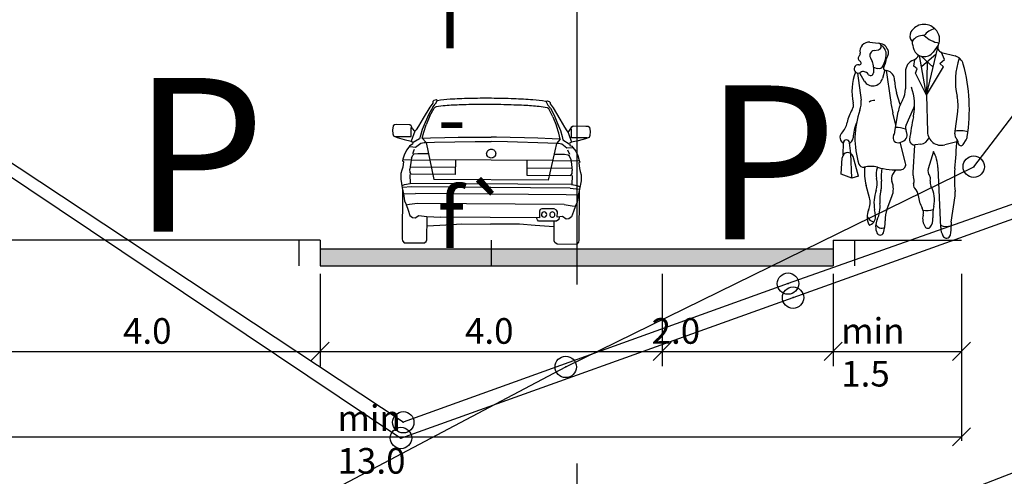
# Model space of a CAD drawing. Units: millimetres. Extents: x 7526768 to 7527718, y 4826188 to 4826788.
# Drawn here: x 7527448 to 7527494, y 4826543 to 4826564 of the extents above; entities that cross this region are included whole.
import ezdxf

# ---------------------------------------------------------------- set-up
doc = ezdxf.new("R2010")
doc.units = ezdxf.units.MM
doc.header["$PDMODE"] = 32
doc.header["$PDSIZE"] = -0.05
doc.layers.add('109 електро', color=1, linetype='Continuous')
doc.layers.add('Poprecni profili', color=250, linetype='Continuous')
doc.layers.add('111 фекална канализација', color=7, linetype='Continuous', true_color=0x992a00)
doc.layers.add('113 топловод', color=7, linetype='Continuous', true_color=0xff5500)
doc.styles.add('ATTR', font='romans.shx', dxfattribs={"width": 0.8, "height": 0.7})

# ---------------------------------------------------------------- blocks, each defined once
blk = doc.blocks.new('PEOPLE01')
for p, q in [((8.47, 67.76), (8.47, 67.76)), ((-9.09, 61.94), (-6.34, 61.64)), ((13.12, 60.94), (11.48, 58.72)), ((-7.73, 59.26), (-6.28, 59.5)), ((9.36, 44.76), (7.02, 57.62)), ((7.66, 54.1), (12.48, 58.18)), ((9.36, 44.76), (12.96, 60.25)), ((14.16, 58.66), (18.62, 57.48)), ((15.15, 56.35), (14.23, 58.65)), ((-8.93, 56.92), (-8.31, 55.68)), ((5.18, 54.16), (5.47, 56.37)), ((7.6, 57.4), (11.46, 53.79)), ((9.48, 55.64), (9.36, 44.76)), ((13.66, 55), (15.15, 56.35)), ((14.85, 53.92), (13.66, 55)), ((-13.06, 51.94), (-11.95, 43.16)), ((-12.5, 51.97), (-10.89, 49.3)), ((-7.91, 53.83), (-7.95, 52.04)), ((-7.9, 53.89), (-6.7, 53.46)), ((-4.26, 52.95), (-5.03, 50.11)), ((-4.17, 52.92), (-3.54, 52.75)), ((-3.77, 52.82), (-2.41, 43.08)), ((2.48, 52.37), (2.47, 46.77)), ((6.31, 53.32), (5.18, 54.16)), ((5.72, 51.84), (6.31, 53.32)), ((9.36, 44.76), (5.72, 51.84)), ((9.36, 44.76), (14.85, 53.92)), ((0.81, 41.76), (-0.39, 45.46)), ((9.36, 44.76), (9.64, 32.85)), ((-0.6, 35.02), (-1.61, 39.04)), ((-0.94, 32.99), (0.12, 39.33)), ((2.66, 35.05), (5.05, 40.39)), ((18.53, 32.18), (19.46, 39.4)), ((-17.73, 25.35), (-17.69, 29.21)), ((-15.31, 25.82), (-15.7, 29.31)), ((0.61, 29.39), (1.54, 29.72)), ((2.53, 22.63), (0.81, 29.46)), ((7.48, 28.84), (5.67, 28.56)), ((19.18, 29.6), (15.26, 28.6)), ((21.23, 28.73), (22.18, 30.24)), ((-15, 17.82), (-15.31, 25.82)), ((5.46, 28.54), (4.88, 19.61)), ((11.6, 26.45), (9.9, 20.8)), ((-18.37, 19.05), (-18.07, 24.39)), ((-12.8, 18.4), (-14.53, 24.77)), ((-0.79, 20.48), (-1.74, 18.94)), ((13.02, 21.21), (13.91, 1.74)), ((-15, 17.82), (-18.37, 19.05)), ((-12.8, 18.4), (-15, 17.82)), ((-9.19, 11.44), (-10.29, 15.38)), ((-3.48, 7.83), (-1.9, 11.83)), ((17.35, 3.44), (18.58, 12.04))]:
    blk.add_line(p, q)
for centre, radius, start, end in [((8.52, 62.82), 4.92, 44.0652, 149.6605), ((6.52, 63.99), 2.61, 149.6605, 223.0914), ((8.1, 59.99), 4.13, 83.7984, 147.4479), ((13.54, 60.25), 6.3, 104.5278, 142.3965), ((15.44, 71.72), 10.28, 227.8947, 258.5683), ((13.78, 67.9), 2.38, 224.0652, 227.2955), ((9.16, 62.9), 4.42, 333.7022, 47.2955), ((-9.41, 59.06), 2.89, 83.6899, 192.5675), ((-6.46, 60.57), 1.08, 279.5645, 83.6899), ((-6.5, 58.08), 3.56, 25.3538, 87.5065), ((-6.9, 58.13), 3.11, 353.6823, 61.5851), ((14.29, 63), 9.7, 184.6555, 200.4538), ((14.57, 60.22), 1.61, 153.7022, 255.186), ((-13.17, 58.23), 0.96, 312.2027, 12.5675), ((-7.46, 57.65), 1.64, 99.5645, 206.2318), ((-15.83, 59.12), 12.09, 336.6577, 353.6823), ((-5.6, 58.5), 2.58, 321.7671, 25.3538), ((3.84, 59.2), 3.27, 291.7508, 333.652), ((8.58, 60.87), 3.61, 200.4538, 323.4399), ((-12.85, 53.26), 1.34, 81.608, 302.5532), ((-11.82, 56.73), 1.06, 132.2027, 243.7817), ((-12.56, 55.21), 0.632, 261.608, 63.7817), ((-11.88, 53.92), 3.97, 358.6484, 26.2318), ((-6.02, 55.74), 2.19, 314.4068, 6.0349), ((-2.57, 56.11), 1.29, 141.7671, 186.0349), ((6.57, 52.37), 4.09, 111.7508, 179.9447), ((17.67, 53.88), 3.73, 15.2134, 75.1861), ((41.62, 49.29), 22.92, 160.857, 192.412), ((-33.12, 40.07), 56.36, 350.9257, 15.2134), ((1.92, 45.98), 16.83, 158.1997, 192.9045), ((-11.18, 50.65), 1.76, 31.4991, 122.5532), ((-8.88, 52.06), 0.934, 211.4991, 358.6484), ((-6.17, 54.95), 1.57, 250.6513, 336.6577), ((-3.97, 53.64), 0.746, 134.4068, 254.887), ((-4.4, 49.52), 3.35, 0.5488, 75.1585), ((-8.13, 50.96), 3.21, 211.0972, 344.735), ((12.66, 49.68), 13.71, 180.5488, 197.9376), ((-4.74, 46.78), 7.21, 329.9585, 359.9447), ((-12.01, 41.41), 17.47, 348.7716, 19.7919), ((-17.33, 41.57), 2.92, 328.4972, 12.9045), ((-19.05, 42.26), 7.15, 340.1872, 7.1638), ((-7.62, 39.91), 3.12, 86.7645, 124.0677), ((35.33, 48.37), 38.1, 187.9737, 194.1746), ((11.44, 37.43), 11.47, 149.9584, 170.4643), ((5.1, 41.25), 14.48, 352.6343, 12.412), ((-3.97, 33.38), 12.75, 148.4972, 168.8363), ((13.34, 30.6), 27.27, 160.1872, 197.583), ((-1.75, 43.43), 7.45, 335.8818, 345.625), ((-23.4, 37.22), 7.06, 317.1431, 348.8363), ((0.23, 30.05), 14.82, 157.3655, 176.8421), ((78.51, 21.61), 75.19, 167.6185, 173.3371), ((-8.85, 40.79), 14.26, 347.6185, 348.7716), ((-16.68, 30.98), 2.12, 137.1431, 241.2442), ((-5.51, 33.76), 4.64, 332.8936, 350.4643), ((-0.39, 26.22), 7.98, 68.8367, 92.4822), ((0.77, 31.84), 2.25, 289.8502, 28.9638), ((4.82, 34.08), 2.36, 155.8818, 208.9638), ((14.14, 32.95), 4.5, 181.3615, 284.4306), ((20.45, 31.93), 1.93, 172.6343, 223.0488), ((20.36, 25.67), 7.53, 71.3422, 103.2095), ((-16.7, 29.2), 0.999, 6.4647, 179.4259), ((-16.68, 30.98), 2.12, 298.0249, 356.8421), ((0.06, 30.91), 1.62, 152.8936, 289.8502), ((5.43, 30.15), 1.6, 173.3371, 278.8716), ((6.93, 32.33), 3.53, 278.8716, 335.5887), ((-352.12, 53.06), 372.04, 355.0369, 356.503), ((17.39, 29.08), 2.24, 2.1035, 43.0489), ((20.5, 29.19), 0.864, 182.1034, 327.9033), ((20.05, 31.58), 2.51, 327.9033, 350.9257), ((-16.27, 24.3), 1.8, 15.261, 176.8765), ((1.13, 20.81), 11.89, 1.902, 28.2691), ((0.87, 22.21), 1.71, 272.9699, 14.1746), ((-11.25, 22.81), 1.48, 197.583, 283.766), ((-8.84, 12.98), 8.64, 74.7969, 103.766), ((3.79, 19.33), 14.63, 171.7882, 195.6622), ((-1.87, 19.04), 5.24, 154.2789, 195.7186), ((-0.28, 44.46), 23.99, 254.7968, 272.9699), ((7.75, 18.42), 13.17, 168.8051, 187.1744), ((8.45, 19.38), 3.57, 176.315, 200.2948), ((12.31, 20.07), 2.52, 163.1817, 215.0522), ((56.55, 17.58), 38.17, 175.037, 186.2271), ((-12.92, 15.93), 6.24, 340.5028, 15.7186), ((-13.41, 15.76), 8.15, 345.8671, 7.1745), ((0.36, 17.65), 2.46, 148.4244, 202.0211), ((-8.04, 14.25), 6.6, 338.4745, 22.0211), ((6.65, 15.6), 1.59, 162.1957, 223.8974), ((2.14, 17.05), 3.15, 342.1957, 20.2948), ((8.58, 17.46), 2.03, 346.1648, 35.0522), ((13.05, 16.35), 2.57, 166.1648, 207.7697), ((4.6, 9.73), 12.35, 160.5028, 190.2916), ((6.27, 10.8), 12.14, 165.867, 185.8852), ((2.61, 11.71), 4.02, 5.8865, 43.8974), ((2.21, 10.65), 9.68, 347.8867, 27.7697), ((13.07, 12.83), 5.57, 351.8658, 6.2271), ((-14.88, 9.84), 5.91, 335.5877, 15.6622), ((16.88, 13.18), 10.33, 185.8865, 209.7457), ((-4.5, 5.13), 5.48, 155.5877, 205.9534), ((-42.52, 1.17), 35.54, 7.4342, 10.2917), ((-15.66, 8.54), 9.9, 334.5018, 5.8852), ((5.1, 4.44), 9.23, 158.4745, 183.5381), ((5.26, 6.54), 3.06, 344.9715, 29.7457), ((9.47, 14.89), 7.6, 260.3463, 285.4326), ((24.69, 5.82), 13.31, 167.8867, 184.1323), ((-7.1, 6.91), 3.37, 210.8432, 258.2488), ((-10.39, 5.37), 3.15, 297.4012, 7.4342), ((-2.04, 2.05), 5.18, 154.5018, 203.5806), ((-13.3, 3.3), 9.21, 339.1792, 3.5381), ((12.68, 4.55), 4.62, 164.9715, 214.633), ((7.06, 4.55), 4.37, 322.4055, 4.1323), ((20.91, 2.93), 3.6, 171.8658, 185.4856), ((-9.11, 2.89), 0.358, 205.9534, 297.4012), ((-5.2, 3.75), 2.18, 205.4056, 296.7841), ((-5.75, 0.43), 1.14, 203.5806, 339.1792), ((9.71, 2.5), 1.02, 214.633, 322.4055), ((15.83, 6.95), 4.86, 246.2224, 288.2358), ((20.56, 2.05), 6.65, 182.6261, 207.1679), ((7.83, 1.68), 9.55, 345.4585, 5.4856), ((15.8, -0.39), 1.31, 207.1679, 345.4585)]:
    blk.add_arc(centre, radius, start, end)
at = {"style": 'ATTR', "width": 0.8, "flags": 9}
blk.add_attdef('ESTCODE', (0, 0), '', height=0.7, dxfattribs=at)

msp = doc.modelspace()

# ---------------------------------------------------------------- hatches: boundary and pattern name
at = {"layer": 'Poprecni profili'}
h = msp.add_hatch(color=256, dxfattribs=at)
h.dxf.hatch_style = 1
h.paths.add_polyline_path([(7527485.675, 4826553.243), (7527473.675, 4826553.243), (7527473.675, 4826552.443), (7527485.675, 4826552.443)])
h.paths.add_polyline_path([(7527473.675, 4826553.243), (7527461.675, 4826553.243), (7527461.675, 4826552.443), (7527473.675, 4826552.443)])

# ---------------------------------------------------------------- linework, layer by layer
at = {"layer": '109 електро'}
for p, q in [((7527492.25, 4826557.086), (7527500.008, 4826567.197)), ((7527473.16, 4826547.719), (7527492.25, 4826557.086)), ((7527461.662, 4826541.646), (7527473.16, 4826547.719))]:
    msp.add_line(p, q, dxfattribs=at)
for p in [(7527492.25, 4826557.086), (7527473.16, 4826547.719)]:
    msp.add_point(p, dxfattribs=at)
at = {"layer": '111 фекална канализација'}
msp.add_line((7527520.97, 4826553.12), (7527484.25, 4826538.97), dxfattribs=at)
at = {"layer": '113 топловод'}
for p, q in [((7527425.431, 4826571.179), (7527465.453, 4826544.392)), ((7527465.562, 4826545.128), (7527425.891, 4826571.366)), ((7527503.17, 4826558.543), (7527483.561, 4826551.616)), ((7527483.798, 4826550.958), (7527503.178, 4826557.909)), ((7527483.561, 4826551.616), (7527465.562, 4826545.128)), ((7527465.453, 4826544.392), (7527483.798, 4826550.958))]:
    msp.add_line(p, q, dxfattribs=at)
for p in [(7527483.561, 4826551.616), (7527483.798, 4826550.958), (7527465.562, 4826545.128), (7527465.453, 4826544.392)]:
    msp.add_point(p, dxfattribs=at)
at = {"layer": 'Poprecni profili'}
for p, q in [((7527473.675, 4826565.192), (7527473.675, 4826551.573)), ((7527473.675, 4826563.615), (7527473.675, 4826551.756)), ((7527466.993, 4826560.181), (7527466.951, 4826560.128)), ((7527466.951, 4826560.128), (7527466.951, 4826560.064)), ((7527467.097, 4826560.207), (7527466.993, 4826560.181)), ((7527467.149, 4826560.187), (7527467.053, 4826560.006)), ((7527467.149, 4826560.187), (7527467.097, 4826560.207)), ((7527472.236, 4826560.148), (7527472.289, 4826560.167)), ((7527472.236, 4826560.148), (7527472.33, 4826559.965)), ((7527472.289, 4826560.167), (7527472.392, 4826560.14)), ((7527472.392, 4826560.14), (7527472.433, 4826560.086)), ((7527472.433, 4826560.086), (7527472.433, 4826560.022)), ((7527466.806, 4826559.876), (7527466.485, 4826559.358)), ((7527466.938, 4826559.867), (7527466.752, 4826559.542)), ((7527466.951, 4826560.064), (7527466.806, 4826559.876)), ((7527466.81, 4826559.465), (7527467.011, 4826559.827)), ((7527466.938, 4826559.867), (7527467.053, 4826560.006)), ((7527467.011, 4826559.827), (7527467.052, 4826559.871)), ((7527472.369, 4826559.786), (7527472.329, 4826559.83)), ((7527472.442, 4826559.824), (7527472.33, 4826559.965)), ((7527472.564, 4826559.421), (7527472.369, 4826559.786)), ((7527472.433, 4826560.022), (7527472.574, 4826559.832)), ((7527472.442, 4826559.824), (7527472.623, 4826559.497)), ((7527472.574, 4826559.832), (7527472.887, 4826559.309)), ((7527466.485, 4826559.358), (7527466.269, 4826558.987)), ((7527466.589, 4826559.154), (7527466.448, 4826558.826)), ((7527466.752, 4826559.542), (7527466.589, 4826559.154)), ((7527466.81, 4826559.465), (7527466.638, 4826559.047)), ((7527472.564, 4826559.421), (7527472.73, 4826559.001)), ((7527472.623, 4826559.497), (7527472.78, 4826559.106)), ((7527472.887, 4826559.309), (7527473.097, 4826558.934)), ((7527465.094, 4826558.997), (7527465.058, 4826558.797)), ((7527465.058, 4826558.797), (7527465.069, 4826558.62)), ((7527465.15, 4826559.045), (7527465.094, 4826558.997)), ((7527465.264, 4826559.053), (7527465.15, 4826559.045)), ((7527465.863, 4826559.048), (7527465.264, 4826559.053)), ((7527465.924, 4826559), (7527465.863, 4826559.048)), ((7527466.095, 4826558.744), (7527465.923, 4826558.284)), ((7527465.997, 4826558.877), (7527465.924, 4826559)), ((7527465.934, 4826558.494), (7527465.937, 4826558.915)), ((7527466.095, 4826558.744), (7527465.997, 4826558.877)), ((7527466.157, 4826558.816), (7527466.095, 4826558.744)), ((7527466.269, 4826558.987), (7527466.157, 4826558.816)), ((7527466.448, 4826558.826), (7527466.368, 4826558.548)), ((7527466.451, 4826558.424), (7527466.518, 4826558.705)), ((7527466.518, 4826558.705), (7527466.638, 4826559.047)), ((7527472.844, 4826558.657), (7527472.73, 4826559.001)), ((7527472.78, 4826559.106), (7527472.916, 4826558.776)), ((7527472.916, 4826558.776), (7527472.991, 4826558.497)), ((7527473.097, 4826558.934), (7527473.207, 4826558.762)), ((7527473.207, 4826558.762), (7527473.268, 4826558.689)), ((7527473.268, 4826558.689), (7527473.368, 4826558.82)), ((7527473.268, 4826558.689), (7527473.433, 4826558.227)), ((7527473.368, 4826558.82), (7527473.443, 4826558.942)), ((7527473.425, 4826558.436), (7527473.429, 4826558.857)), ((7527473.443, 4826558.942), (7527473.504, 4826558.99)), ((7527473.504, 4826558.99), (7527474.104, 4826558.985)), ((7527474.104, 4826558.985), (7527474.218, 4826558.975)), ((7527474.218, 4826558.975), (7527474.273, 4826558.927)), ((7527474.273, 4826558.927), (7527474.305, 4826558.726)), ((7527474.305, 4826558.726), (7527474.291, 4826558.549)), ((7527465.069, 4826558.62), (7527465.1, 4826558.521)), ((7527465.1, 4826558.521), (7527465.269, 4826558.454)), ((7527465.195, 4826558.499), (7527465.934, 4826558.494)), ((7527465.269, 4826558.454), (7527465.608, 4826558.362)), ((7527465.608, 4826558.362), (7527465.923, 4826558.284)), ((7527465.923, 4826558.284), (7527466.011, 4826558.23)), ((7527466.324, 4826558.389), (7527466.027, 4826558.215)), ((7527466.368, 4826558.548), (7527466.324, 4826558.389)), ((7527466.451, 4826558.424), (7527466.629, 4826558.219)), ((7527466.46, 4826558.425), (7527466.83, 4826558.438)), ((7527466.83, 4826558.438), (7527467.507, 4826558.452)), ((7527467.024, 4826558.226), (7527468.926, 4826558.263)), ((7527467.507, 4826558.452), (7527468.13, 4826558.461)), ((7527468.13, 4826558.461), (7527468.805, 4826558.466)), ((7527468.805, 4826558.466), (7527469.43, 4826558.467)), ((7527468.926, 4826558.263), (7527469.674, 4826558.257)), ((7527469.43, 4826558.467), (7527469.68, 4826558.467)), ((7527469.929, 4826558.463), (7527469.68, 4826558.467)), ((7527470.43, 4826558.251), (7527469.682, 4826558.257)), ((7527470.554, 4826558.453), (7527469.929, 4826558.463)), ((7527472.331, 4826558.185), (7527470.43, 4826558.251)), ((7527471.229, 4826558.438), (7527470.554, 4826558.453)), ((7527471.852, 4826558.418), (7527471.229, 4826558.438)), ((7527472.528, 4826558.394), (7527471.852, 4826558.418)), ((7527472.898, 4826558.375), (7527472.528, 4826558.394)), ((7527472.907, 4826558.375), (7527472.726, 4826558.173)), ((7527472.907, 4826558.375), (7527472.844, 4826558.657)), ((7527472.991, 4826558.497), (7527473.033, 4826558.338)), ((7527473.033, 4826558.338), (7527473.328, 4826558.159)), ((7527474.164, 4826558.43), (7527473.425, 4826558.436)), ((7527473.749, 4826558.299), (7527473.433, 4826558.227)), ((7527474.089, 4826558.386), (7527473.749, 4826558.299)), ((7527474.26, 4826558.451), (7527474.089, 4826558.386)), ((7527474.291, 4826558.549), (7527474.26, 4826558.451)), ((7527465.721, 4826557.87), (7527465.615, 4826557.664)), ((7527465.855, 4826558.042), (7527465.721, 4826557.87)), ((7527465.911, 4826558.099), (7527465.855, 4826558.042)), ((7527465.877, 4826558.027), (7527466.139, 4826557.998)), ((7527465.998, 4826558.137), (7527465.911, 4826558.099)), ((7527466.002, 4826558.2), (7527465.998, 4826558.137)), ((7527466.001, 4826557.709), (7527466.086, 4826557.909)), ((7527466.139, 4826557.998), (7527466.378, 4826558.191)), ((7527466.378, 4826558.191), (7527466.536, 4826558.22)), ((7527466.536, 4826558.22), (7527466.629, 4826558.219)), ((7527466.629, 4826558.219), (7527467.024, 4826558.226)), ((7527466.629, 4826558.219), (7527466.986, 4826556.492)), ((7527472.726, 4826558.173), (7527472.331, 4826558.185)), ((7527472.726, 4826558.173), (7527472.342, 4826556.451)), ((7527472.819, 4826558.172), (7527472.726, 4826558.173)), ((7527472.976, 4826558.141), (7527472.819, 4826558.172)), ((7527473.212, 4826557.944), (7527472.976, 4826558.141)), ((7527473.475, 4826557.969), (7527473.212, 4826557.944)), ((7527473.346, 4826557.653), (7527473.264, 4826557.854)), ((7527473.433, 4826558.227), (7527473.344, 4826558.174)), ((7527473.353, 4826558.144), (7527473.355, 4826558.081)), ((7527473.355, 4826558.081), (7527473.441, 4826558.041)), ((7527473.441, 4826558.041), (7527473.497, 4826557.984)), ((7527473.497, 4826557.984), (7527473.628, 4826557.809)), ((7527473.628, 4826557.809), (7527473.731, 4826557.602)), ((7527465.545, 4826557.437), (7527465.526, 4826557.362)), ((7527465.526, 4826557.362), (7527465.566, 4826557.335)), ((7527465.566, 4826557.335), (7527465.533, 4826557.06)), ((7527465.615, 4826557.664), (7527465.545, 4826557.437)), ((7527465.564, 4826557.419), (7527465.943, 4826557.404)), ((7527465.922, 4826557.386), (7527465.873, 4826556.965)), ((7527465.941, 4826557.491), (7527465.922, 4826557.386)), ((7527465.941, 4826557.491), (7527466.001, 4826557.628)), ((7527465.943, 4826557.404), (7527466.799, 4826557.398)), ((7527466.001, 4826557.628), (7527466.069, 4826557.679)), ((7527466.069, 4826557.679), (7527466.245, 4826557.704)), ((7527466.245, 4826557.704), (7527466.717, 4826557.701)), ((7527472.544, 4826557.369), (7527466.799, 4826557.413)), ((7527467.996, 4826557.404), (7527467.991, 4826556.721)), ((7527471.346, 4826557.378), (7527471.341, 4826556.695)), ((7527473.399, 4826557.347), (7527472.544, 4826557.353)), ((7527473.102, 4826557.652), (7527472.63, 4826557.655)), ((7527473.278, 4826557.623), (7527473.102, 4826557.652)), ((7527473.345, 4826557.572), (7527473.278, 4826557.623)), ((7527473.403, 4826557.434), (7527473.345, 4826557.572)), ((7527473.779, 4826557.356), (7527473.399, 4826557.347)), ((7527473.403, 4826557.434), (7527473.42, 4826557.329)), ((7527473.42, 4826557.329), (7527473.462, 4826556.906)), ((7527473.731, 4826557.602), (7527473.797, 4826557.374)), ((7527473.797, 4826557.374), (7527473.815, 4826557.299)), ((7527465.495, 4826556.925), (7527465.448, 4826556.767)), ((7527465.533, 4826557.06), (7527465.495, 4826556.925)), ((7527465.877, 4826556.818), (7527465.873, 4826556.965)), ((7527467.994, 4826557.051), (7527465.885, 4826557.067)), ((7527471.343, 4826557.025), (7527473.452, 4826557.009)), ((7527473.456, 4826556.76), (7527473.462, 4826556.906)), ((7527473.815, 4826557.299), (7527473.775, 4826557.272)), ((7527473.775, 4826557.272), (7527473.803, 4826556.996)), ((7527473.803, 4826556.996), (7527473.839, 4826556.861)), ((7527473.839, 4826556.861), (7527473.884, 4826556.702)), ((7527465.448, 4826556.767), (7527465.452, 4826556.495)), ((7527465.452, 4826556.495), (7527465.511, 4826556.099)), ((7527465.861, 4826556.725), (7527465.877, 4826556.303)), ((7527465.935, 4826556.737), (7527465.877, 4826556.818)), ((7527467.991, 4826556.721), (7527465.935, 4826556.737)), ((7527472.342, 4826556.451), (7527466.986, 4826556.492)), ((7527471.341, 4826556.695), (7527473.397, 4826556.679)), ((7527473.397, 4826556.679), (7527473.456, 4826556.76)), ((7527473.47, 4826556.667), (7527473.449, 4826556.245)), ((7527473.876, 4826556.43), (7527473.811, 4826556.035)), ((7527473.884, 4826556.702), (7527473.876, 4826556.43)), ((7527465.524, 4826556.034), (7527465.506, 4826553.715)), ((7527465.511, 4826556.099), (7527465.568, 4826555.814)), ((7527465.512, 4826556.201), (7527465.617, 4826556.248)), ((7527465.95, 4826556.141), (7527465.53, 4826556.105)), ((7527465.617, 4826556.248), (7527465.886, 4826556.3)), ((7527473.449, 4826556.245), (7527465.877, 4826556.303)), ((7527473.373, 4826556.084), (7527465.95, 4826556.141)), ((7527473.373, 4826556.084), (7527473.793, 4826556.041)), ((7527473.707, 4826556.186), (7527473.439, 4826556.242)), ((7527473.812, 4826556.137), (7527473.707, 4826556.186)), ((7527473.811, 4826556.035), (7527473.75, 4826555.751)), ((7527473.797, 4826555.971), (7527473.779, 4826553.652)), ((7527465.565, 4826555.808), (7527466.13, 4826555.828)), ((7527465.568, 4826555.814), (7527465.624, 4826555.49)), ((7527465.624, 4826555.49), (7527465.688, 4826555.31)), ((7527473.188, 4826555.774), (7527466.13, 4826555.828)), ((7527473.753, 4826555.745), (7527473.188, 4826555.774)), ((7527473.75, 4826555.751), (7527473.689, 4826555.428)), ((7527465.848, 4826555.318), (7527465.687, 4826555.292)), ((7527465.688, 4826555.31), (7527465.787, 4826555.046)), ((7527465.787, 4826555.046), (7527465.863, 4826554.8)), ((7527466.219, 4826555.363), (7527465.848, 4826555.318)), ((7527473.092, 4826555.311), (7527466.219, 4826555.363)), ((7527471.967, 4826555.078), (7527471.931, 4826555)), ((7527472.043, 4826555.118), (7527471.967, 4826555.078)), ((7527472.628, 4826555.114), (7527472.043, 4826555.118)), ((7527472.737, 4826555.054), (7527472.628, 4826555.114)), ((7527472.77, 4826554.968), (7527472.737, 4826555.054)), ((7527473.092, 4826555.311), (7527473.462, 4826555.26)), ((7527473.462, 4826555.26), (7527473.622, 4826555.231)), ((7527473.623, 4826555.249), (7527473.519, 4826554.987)), ((7527473.689, 4826555.428), (7527473.623, 4826555.249)), ((7527465.863, 4826554.8), (7527465.995, 4826554.703)), ((7527465.995, 4826554.703), (7527466.118, 4826554.687)), ((7527466.118, 4826554.687), (7527466.295, 4826554.803)), ((7527466.295, 4826554.803), (7527466.659, 4826554.749)), ((7527466.659, 4826554.749), (7527467.316, 4826554.724)), ((7527466.669, 4826553.663), (7527466.677, 4826554.729)), ((7527471.928, 4826554.688), (7527467.316, 4826554.724)), ((7527471.841, 4826554.598), (7527471.797, 4826554.689)), ((7527471.89, 4826554.542), (7527471.841, 4826554.598)), ((7527471.931, 4826555), (7527471.928, 4826554.688)), ((7527472.837, 4826554.62), (7527472.726, 4826554.539)), ((7527472.768, 4826554.72), (7527472.77, 4826554.968)), ((7527473.007, 4826554.751), (7527472.768, 4826554.72)), ((7527472.859, 4826554.729), (7527472.837, 4826554.62)), ((7527472.86, 4826554.734), (7527472.86, 4826554.732)), ((7527473.182, 4826554.633), (7527473.007, 4826554.751)), ((7527473.306, 4826554.647), (7527473.182, 4826554.633)), ((7527473.439, 4826554.742), (7527473.306, 4826554.647)), ((7527473.519, 4826554.987), (7527473.439, 4826554.742)), ((7527466.696, 4826554.318), (7527467.558, 4826554.372)), ((7527467.558, 4826554.372), (7527468.296, 4826554.414)), ((7527468.296, 4826554.414), (7527469.648, 4826554.4)), ((7527471.001, 4826554.393), (7527469.648, 4826554.4)), ((7527471.738, 4826554.34), (7527471.001, 4826554.393)), ((7527472.599, 4826554.273), (7527471.738, 4826554.34)), ((7527472.726, 4826554.539), (7527471.89, 4826554.542)), ((7527472.616, 4826553.617), (7527472.623, 4826554.54)), ((7527461.675, 4826553.643), (7527445.675, 4826553.643)), ((7527460.675, 4826553.643), (7527460.675, 4826552.443)), ((7527461.675, 4826553.643), (7527461.675, 4826552.443)), ((7527465.506, 4826553.715), (7527465.52, 4826553.624)), ((7527465.52, 4826553.624), (7527465.613, 4826553.51)), ((7527466.631, 4826553.582), (7527466.669, 4826553.663)), ((7527469.675, 4826553.643), (7527469.675, 4826552.443)), ((7527473.779, 4826553.652), (7527473.764, 4826553.561)), ((7527485.675, 4826553.643), (7527485.675, 4826552.443)), ((7527485.675, 4826553.643), (7527491.675, 4826553.643)), ((7527486.675, 4826553.643), (7527486.675, 4826552.443)), ((7527461.675, 4826553.243), (7527485.675, 4826553.243)), ((7527466.524, 4826553.503), (7527465.613, 4826553.51)), ((7527466.524, 4826553.503), (7527466.631, 4826553.582)), ((7527472.652, 4826553.536), (7527472.616, 4826553.617)), ((7527472.758, 4826553.455), (7527472.652, 4826553.536)), ((7527473.67, 4826553.448), (7527472.758, 4826553.455)), ((7527473.764, 4826553.561), (7527473.67, 4826553.448)), ((7527461.675, 4826552.443), (7527485.675, 4826552.443)), ((7527461.675, 4826552.073), (7527461.675, 4826547.749)), ((7527477.675, 4826552.073), (7527477.675, 4826547.749)), ((7527485.675, 4826552.073), (7527485.675, 4826547.749)), ((7527491.675, 4826552.073), (7527491.675, 4826544.254)), ((7527461.251, 4826548.019), (7527462.099, 4826548.868)), ((7527477.251, 4826548.019), (7527478.099, 4826548.868)), ((7527485.251, 4826548.019), (7527486.099, 4826548.868)), ((7527491.251, 4826548.019), (7527492.099, 4826548.868)), ((7527439.675, 4826548.443), (7527491.675, 4826548.443)), ((7527439.675, 4826544.443), (7527491.675, 4826544.443)), ((7527491.251, 4826544.019), (7527492.099, 4826544.868)), ((7527473.675, 4826543.194), (7527473.675, 4826529.574))]:
    msp.add_line(p, q, dxfattribs=at)
at = {"layer": 'Poprecni profili', "extrusion": (0, 0, -1)}
for centre, major_axis, ratio, start_param, end_param in [((7527467.494, 4826558.306), (1.328, 1.376), 1, -0.949257, -0.942558), ((7527468.097, 4826554.213), (4.202, 4.351), 1, -0.923188, -0.824781), ((7527469.08, 4826539.875), (14.185, 14.689), 1, -0.832949, -0.789476), ((7527469.419, 4826526.658), (23.37, 24.2), 1, -0.791119, -0.759995), ((7527469.449, 4826526.56), (-24.271, 23.438), 1, 0.809905, 0.840969), ((7527469.982, 4826539.668), (14.325, 14.834), 1, -0.731448, -0.688258), ((7527471.181, 4826554.057), (4.295, 4.447), 1, -0.696214, -0.599246), ((7527471.891, 4826558.417), (1.226, 1.27), 0.999998, -0.580987, -0.570787), ((7527467.071, 4826559.853), (-0.0188, 0.0182), 0.999999, 6.255588, 6.367148), ((7527467.093, 4826559.826), (-0.0436, 0.0421), 1, 0.098477, 0.341894), ((7527467.167, 4826559.67), (-0.168, 0.162), 1, 0.353384, 0.55178), ((7527467.672, 4826557.325), (1.829, 1.894), 1, -0.98351, -0.824284), ((7527468.717, 4826544.544), (10.736, 11.117), 1, -0.845192, -0.79694), ((7527469.318, 4826526.67), (23.16, 23.983), 1, -0.799429, -0.7706), ((7527469.374, 4826518.783), (28.638, 29.656), 1, -0.771452, -0.74644), ((7527469.609, 4826528.351), (21.99, 22.771), 1, -0.74735, -0.717504), ((7527470.558, 4826546.348), (-9.808, 9.471), 1, 0.850348, 0.902833), ((7527471.781, 4826557.979), (1.348, 1.396), 1, -0.697003, -0.500965), ((7527472.258, 4826559.741), (0.0796, 0.0824), 1, -0.457577, -0.137139), ((7527472.31, 4826559.814), (-0.0182, 0.0175), 1, 1.468473, 1.660309), ((7527469.664, 4826557.697), (0.141, 0.146), 1, 4.155632, 4.556816), ((7527469.669, 4826557.693), (0.146, 0.151), 1, 4.55704, 4.949523), ((7527469.673, 4826557.687), (0.151, 0.156), 1, -1.333963, -0.949722), ((7527469.673, 4826557.684), (0.152, 0.158), 1, -0.950303, -0.760266), ((7527469.673, 4826557.684), (-0.158, 0.152), 1, 0.81053, 1.00139), ((7527469.674, 4826557.687), (-0.156, 0.151), 1, 1.000786, 1.385032), ((7527469.678, 4826557.693), (-0.151, 0.146), 1, 1.384739, 1.777278), ((7527469.683, 4826557.697), (-0.146, 0.141), 1, 1.77753, 2.178701), ((7527469.661, 4826557.697), (0.139, 0.144), 1, 3.750129, 4.154977), ((7527469.664, 4826557.698), (-0.146, 0.141), 1, 4.919085, 5.320249), ((7527469.669, 4826557.702), (-0.151, 0.146), 1, 4.526356, 4.918857), ((7527469.673, 4826557.708), (0.151, 0.156), 1, 2.571582, 2.955847), ((7527469.674, 4826557.71), (0.152, 0.158), 1, 2.191269, 2.572173), ((7527469.674, 4826557.708), (0.151, 0.156), 1, 1.807654, 2.191879), ((7527469.678, 4826557.702), (0.146, 0.151), 1, 1.41541, 1.80793), ((7527469.683, 4826557.698), (0.141, 0.146), 1, 1.01404, 1.415172), ((7527469.686, 4826557.697), (0.139, 0.144), 1, 0.608536, 1.013389), ((7527472.149, 4826554.848), (-0.0885, 0.0855), 1, 5.522919399386685, 11.80610470656627), ((7527472.536, 4826554.845), (-0.0885, 0.0855), 1, 5.522919399221943, 11.80610470640153)]:
    msp.add_ellipse(centre, major_axis=major_axis, ratio=ratio, start_param=start_param, end_param=end_param, dxfattribs=at)

# ---------------------------------------------------------------- block references
at = {"layer": 'Poprecni profili', "xscale": 0.1439999998547137, "yscale": 0.1440000001341104, "zscale": 0.144}
msp.add_blockref('PEOPLE01', (7527488.7, 4826553.988), dxfattribs=at)

# ---------------------------------------------------------------- texts
at = {"layer": 'Poprecni profili', "attachment_point": 1}
for s, width, insert, char_height in [('{\\fArial|b0|i0|c0|p34;  \\fArial|b0|i0|c238|p34;f\\fArial|b0|i0|c0|p34;`\\fArial|b0|i0|c238|p34; \\fArial|b0|i0|c0|p34;- f`}', 3.91984, (7527467.164, 4826565.42), 2.8), ('{\\fArial|b0|i0|c0|p34;P}', 3.19953, (7527452.89, 4826561.239), 7.19212), ('{\\fArial|b0|i0|c0|p34;P}', 3.19953, (7527479.644, 4826560.885), 7.19212), ('{\\fArial|b0|i0|c238|p34;4.0}', 2.39412, (7527452.447, 4826550), 1.2), ('{\\fArial|b0|i0|c238|p34;4.0}', 2.39412, (7527468.447, 4826550), 1.2), ('    {\\fArial|b0|i0|c238|p34;2.0}', 7.87238, (7527475.713, 4826550), 1.2), ('{\\fArial|b0|i0|c0|p34;min 1.5}', 2.39412, (7527486.05, 4826550), 1.2), ('{\\fArial|b0|i0|c238|p34;min 13.0}', 3.3564, (7527462.484, 4826545.924), 1.2)]:
    msp.add_mtext_dynamic_manual_height_columns(s, width=width, gutter_width=12.5, heights=[0], dxfattribs=dict(at, insert=insert, char_height=char_height))

doc.saveas('drawing.dxf')
